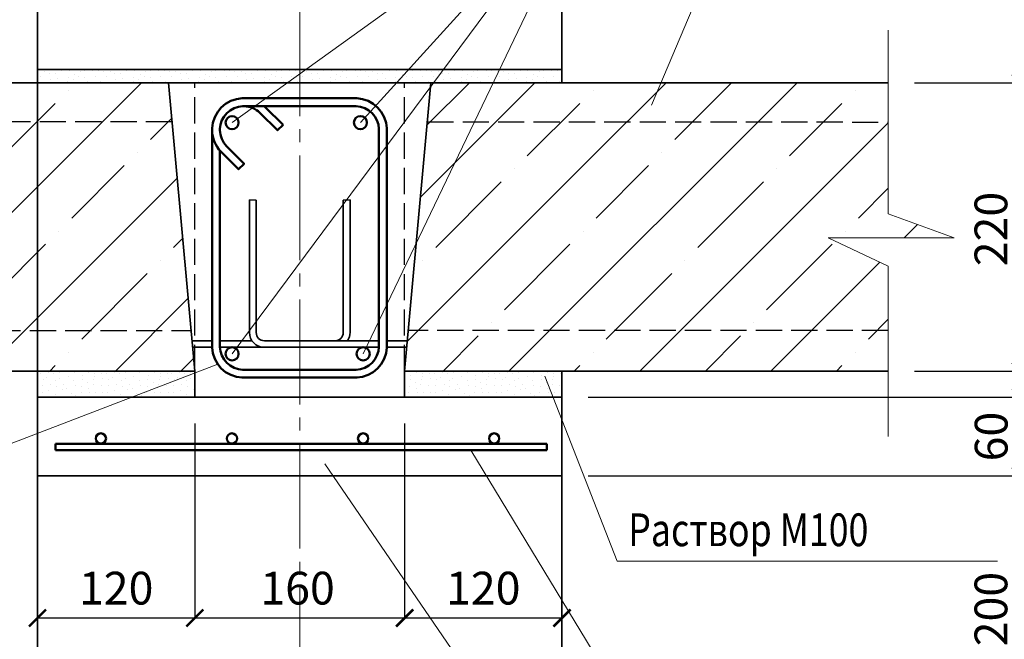
# Model space of a CAD drawing. Units: millimetres. Extents: x -38358 to 2317101, y 54809 to 158035.
# Drawn here: x -36810 to -36059, y 66001 to 66474 of the extents above; entities that cross this region are included whole.
import ezdxf

# ---------------------------------------------------------------- set-up
doc = ezdxf.new("R2010")
doc.units = ezdxf.units.MM
doc.header["$PDMODE"] = 65
doc.linetypes.add('______2', pattern=[27, 20, -7])
doc.linetypes.add('______5', pattern=[110, 80, -10, 10, -10])
for name, color, linetype, lineweight in [('0.09 спло%%cная линия', 7, 'Continuous', 9), ('0.13 спло%%cная линия', 7, 'Continuous', 13), ('0.18 спло%%cная линия', 7, 'Continuous', 18), ('0.25 пунктирная линия', 7, '______2', 25), ('0.35 спло%%cная линия', 7, 'Continuous', 35), ('0.5 спло%%cная линия', 7, 'Continuous', 50), ('Размерная линия Общее', 7, 'Continuous', 25)]:
    doc.layers.add(name, color=color, linetype=linetype, lineweight=lineweight)
doc.styles.add('ARIAL', font='ARIALN.TTF', dxfattribs={"width": 0.9})
doc.dimstyles.get("Standard").update_dxf_attribs({"dimtxt": 25, "dimasz": 13, "dimexe": 0.18, "dimexo": 0.0625, "dimgap": 10, "dimtad": 1, "dimdec": 0, "dimrnd": 5, "dimzin": 0, "dimdsep": 46, "dimtxsty": 'ARIAL', "dimblk": 'ARCHTICK', "dimcen": 0.09, "dimadec": 0, "dimazin": 0, "dimtfac": 1, "dimtdec": 0, "dimtofl": 0, "dimtmove": 0, "dimatfit": 3, "dimfxl": 1, "dimtolj": 1, "dimtzin": 0, "dimarcsym": 0})

# ---------------------------------------------------------------- blocks, each defined once
blk = doc.blocks.new('УЗОР_198')
at = {"layer": '0.09 спло%%cная линия', "color": 0, "linetype": 'Continuous', "lineweight": 13}
for p, q in [((-36124.09, 425.91), (-36091.75, 458.25)), ((-36041.75, 458.25), (-36100, 400)), ((-36000, 400), (-35941.75, 458.25)), ((-35935, 415), (-35891.75, 458.25)), ((-35841.75, 458.25), (-35900, 400)), ((-35997.4, 452.6), (-35997.4, 452.6)), ((-35797.4, 452.6), (-35797.4, 452.6)), ((-36047.6, 402.4), (-36007.6, 442.4)), ((-35847.6, 402.4), (-35807.6, 442.4)), ((-35800, 400), (-35772.29, 427.71)), ((-36139.09, 260.91), (-36000, 400)), ((-36100, 400), (-36129.09, 370.91)), ((-36000, 400), (-36000, 400)), ((-35900, 400), (-36000, 300)), ((-35961.75, 238.25), (-35800, 400)), ((-35945, 405), (-35945, 405)), ((-35800, 400), (-35800, 400)), ((-36057.4, 392.6), (-36057.4, 392.6)), ((-35955, 395), (-35995, 355)), ((-35857.4, 392.6), (-35857.4, 392.6)), ((-36117.4, 332.6), (-36067.4, 382.6)), ((-35917.4, 332.6), (-35867.4, 382.6)), ((-35772.29, 377.71), (-35795, 355)), ((-35749.95, 350.05), (-35760.21, 339.79)), ((-36005, 345), (-36005, 345)), ((-35805, 345), (-35805, 345)), ((-36015, 335), (-36065, 285)), ((-35815, 335), (-35865, 285)), ((-36127.4, 322.6), (-36127.4, 322.6)), ((-35927.4, 322.6), (-35927.4, 322.6)), ((-35778.72, 321.28), (-35800, 300)), ((-35987.4, 262.6), (-35937.4, 312.6)), ((-36000, 300), (-36061.75, 238.25)), ((-35800, 300), (-35861.75, 238.25)), ((-36075, 275), (-36075, 275)), ((-35875, 275), (-35875, 275)), ((-35787.4, 262.6), (-35772.29, 277.71)), ((-36111.75, 238.25), (-36085, 265)), ((-35911.75, 238.25), (-35885, 265)), ((-35997.4, 252.6), (-35997.4, 252.6)), ((-35797.4, 252.6), (-35797.4, 252.6)), ((-36011.75, 238.25), (-36007.6, 242.4)), ((-35811.75, 238.25), (-35807.6, 242.4))]:
    blk.add_line(p, q, dxfattribs=at)
blk = doc.blocks.new('УЗОР_199')
at = {"layer": '0.09 спло%%cная линия', "color": 0, "linetype": 'Continuous', "lineweight": 13}
for p, q in [((-36641.75, 458.25), (-36670.01, 429.99)), ((-36600, 400), (-36541.75, 458.25)), ((-36535, 415), (-36491.75, 458.25)), ((-36441.75, 458.25), (-36500, 400)), ((-36400, 400), (-36341.75, 458.25)), ((-36597.4, 452.6), (-36597.4, 452.6)), ((-36397.4, 452.6), (-36397.4, 452.6)), ((-36647.6, 402.4), (-36607.6, 442.4)), ((-36447.6, 402.4), (-36407.6, 442.4)), ((-36335, 415), (-36318.7, 431.3)), ((-36660.21, 339.79), (-36600, 400)), ((-36600, 400), (-36600, 400)), ((-36500, 400), (-36600, 300)), ((-36561.75, 238.25), (-36400, 400)), ((-36545, 405), (-36545, 405)), ((-36400, 400), (-36400, 400)), ((-36345, 405), (-36345, 405)), ((-36657.4, 392.6), (-36657.4, 392.6)), ((-36555, 395), (-36595, 355)), ((-36457.4, 392.6), (-36457.4, 392.6)), ((-36355, 395), (-36395, 355)), ((-36314.54, 385.46), (-36400, 300)), ((-36670.01, 379.99), (-36667.4, 382.6)), ((-36517.4, 332.6), (-36467.4, 382.6)), ((-36710.21, 339.79), (-36704.35, 345.65)), ((-36605, 345), (-36605, 345)), ((-36405, 345), (-36405, 345)), ((-36317.4, 332.6), (-36310.37, 339.63)), ((-36615, 335), (-36665, 285)), ((-36415, 335), (-36465, 285)), ((-36527.4, 322.6), (-36527.4, 322.6)), ((-36327.4, 322.6), (-36327.4, 322.6)), ((-36587.4, 262.6), (-36537.4, 312.6)), ((-36387.4, 262.6), (-36337.4, 312.6)), ((-36600, 300), (-36661.75, 238.25)), ((-36400, 300), (-36461.75, 238.25)), ((-36361.75, 238.25), (-36306.2, 293.8)), ((-36475, 275), (-36475, 275)), ((-36511.75, 238.25), (-36485, 265)), ((-36597.4, 252.6), (-36597.4, 252.6)), ((-36397.4, 252.6), (-36397.4, 252.6)), ((-36311.75, 238.25), (-36302.04, 247.96)), ((-36611.75, 238.25), (-36607.6, 242.4)), ((-36411.75, 238.25), (-36407.6, 242.4))]:
    blk.add_line(p, q, dxfattribs=at)
blk = doc.blocks.new('_ArchTick')
at = {"color": 0, "linetype": 'ByBlock', "const_width": 0.15}
blk.add_lwpolyline([(-0.5, -0.5), (0.5, 0.5)], dxfattribs=at)
blk = doc.blocks.new('*D3477')
at = {"layer": 'DEFPOINTS', "color": 0, "linetype": 'Continuous', "lineweight": 9}
for p in [(-36796.03, 66166.11), (-36676.03, 66166.11), (-36676.03, 66017.69)]:
    blk.add_point(p, dxfattribs=at)
at = {"layer": 'Размерная линия Общее', "color": 0, "linetype": 'Continuous', "lineweight": -2}
for p, q in [((-36796.03, 66166.05), (-36796.03, 66017.51)), ((-36676.03, 66166.05), (-36676.03, 66017.51)), ((-36796.03, 66017.69), (-36676.03, 66017.69))]:
    blk.add_line(p, q, dxfattribs=at)
at = {"layer": 'Размерная линия Общее', "color": 0, "linetype": 'Continuous', "lineweight": -2, "xscale": 13, "yscale": 13, "zscale": 13, "rotation": 180}
blk.add_blockref('_ArchTick', (-36796.03, 66017.69), dxfattribs=at)
at = {"layer": 'Размерная линия Общее', "color": 0, "linetype": 'Continuous', "lineweight": -2, "xscale": 13, "yscale": 13, "zscale": 13}
blk.add_blockref('_ArchTick', (-36676.03, 66017.69), dxfattribs=at)
at = {"layer": 'Размерная линия Общее', "color": 0, "linetype": 'Continuous', "lineweight": 13, "insert": (-36736.03, 66040.46), "char_height": 25, "attachment_point": 5, "style": 'ARIAL'}
blk.add_mtext('\\A1;120', dxfattribs=at)
blk = doc.blocks.new('*D3478')
at = {"layer": 'DEFPOINTS', "color": 0, "linetype": 'Continuous', "lineweight": 9}
for p in [(-36676.03, 66166.11), (-36516.03, 66166.11), (-36516.03, 66017.69)]:
    blk.add_point(p, dxfattribs=at)
at = {"layer": 'Размерная линия Общее', "color": 0, "linetype": 'Continuous', "lineweight": -2}
for p, q in [((-36676.03, 66166.05), (-36676.03, 66017.51)), ((-36516.03, 66166.05), (-36516.03, 66017.51)), ((-36676.03, 66017.69), (-36516.03, 66017.69))]:
    blk.add_line(p, q, dxfattribs=at)
at = {"layer": 'Размерная линия Общее', "color": 0, "linetype": 'Continuous', "lineweight": -2, "xscale": 13, "yscale": 13, "zscale": 13, "rotation": 180}
blk.add_blockref('_ArchTick', (-36676.03, 66017.69), dxfattribs=at)
at = {"layer": 'Размерная линия Общее', "color": 0, "linetype": 'Continuous', "lineweight": -2, "xscale": 13, "yscale": 13, "zscale": 13}
blk.add_blockref('_ArchTick', (-36516.03, 66017.69), dxfattribs=at)
at = {"layer": 'Размерная линия Общее', "color": 0, "linetype": 'Continuous', "lineweight": 13, "insert": (-36597.67, 66040.46), "char_height": 25, "attachment_point": 5, "style": 'ARIAL'}
blk.add_mtext('\\A1;160', dxfattribs=at)
blk = doc.blocks.new('*D3479')
at = {"layer": 'DEFPOINTS', "color": 0, "linetype": 'Continuous', "lineweight": 9}
for p in [(-36516.03, 66166.11), (-36396.03, 66070.91), (-36396.03, 66017.69)]:
    blk.add_point(p, dxfattribs=at)
at = {"layer": 'Размерная линия Общее', "color": 0, "linetype": 'Continuous', "lineweight": -2}
for p, q in [((-36516.03, 66166.05), (-36516.03, 66017.51)), ((-36396.03, 66070.84), (-36396.03, 66017.51)), ((-36516.03, 66017.69), (-36396.03, 66017.69))]:
    blk.add_line(p, q, dxfattribs=at)
at = {"layer": 'Размерная линия Общее', "color": 0, "linetype": 'Continuous', "lineweight": -2, "xscale": 13, "yscale": 13, "zscale": 13, "rotation": 180}
blk.add_blockref('_ArchTick', (-36516.03, 66017.69), dxfattribs=at)
at = {"layer": 'Размерная линия Общее', "color": 0, "linetype": 'Continuous', "lineweight": -2, "xscale": 13, "yscale": 13, "zscale": 13}
blk.add_blockref('_ArchTick', (-36396.03, 66017.69), dxfattribs=at)
at = {"layer": 'Размерная линия Общее', "color": 0, "linetype": 'Continuous', "lineweight": 13, "insert": (-36456.03, 66040.46), "char_height": 25, "attachment_point": 5, "style": 'ARIAL'}
blk.add_mtext('\\A1;120', dxfattribs=at)
blk = doc.blocks.new('УЗОР_439')
at = {"layer": '0.09 спло%%cная линия', "color": 0, "linetype": 'Continuous', "lineweight": 9}
for p, q in [((-36136.75, 235.1), (-36136.75, 235.1)), ((-36132.1, 237), (-36132.1, 237)), ((-36127.5, 236.3), (-36127.5, 236.3)), ((-36127.5, 234.2), (-36127.5, 234.2)), ((-36122.25, 236.6), (-36122.25, 236.6)), ((-36118.6, 236.4), (-36118.6, 236.4)), ((-36114.15, 233.2), (-36114.15, 233.2)), ((-36112.6, 237.15), (-36112.6, 237.15)), ((-36108.75, 236), (-36108.75, 236)), ((-36104.2, 236.95), (-36104.2, 236.95)), ((-36097.75, 234.2), (-36097.75, 234.2)), ((-36093.1, 236.95), (-36093.1, 236.95)), ((-36086.75, 235.1), (-36086.75, 235.1)), ((-36082.1, 237), (-36082.1, 237)), ((-36077.5, 236.3), (-36077.5, 236.3)), ((-36077.5, 234.2), (-36077.5, 234.2)), ((-36072.25, 236.6), (-36072.25, 236.6)), ((-36068.6, 236.4), (-36068.6, 236.4)), ((-36064.15, 233.2), (-36064.15, 233.2)), ((-36062.6, 237.15), (-36062.6, 237.15)), ((-36058.75, 236), (-36058.75, 236)), ((-36054.2, 236.95), (-36054.2, 236.95)), ((-36047.75, 234.2), (-36047.75, 234.2)), ((-36043.1, 236.95), (-36043.1, 236.95)), ((-36036.75, 235.1), (-36036.75, 235.1)), ((-36032.1, 237), (-36032.1, 237)), ((-36027.5, 236.3), (-36027.5, 236.3)), ((-36027.5, 234.2), (-36027.5, 234.2)), ((-36022.25, 236.6), (-36022.25, 236.6)), ((-36137.45, 226.65), (-36137.45, 226.65)), ((-36136.9, 231.85), (-36136.9, 231.85)), ((-36133.05, 229.35), (-36133.05, 229.35)), ((-36128.7, 227.9), (-36128.7, 227.9)), ((-36128.45, 231.55), (-36128.45, 231.55)), ((-36122.7, 227.4), (-36122.7, 227.4)), ((-36121.6, 232.25), (-36121.6, 232.25)), ((-36117.3, 227.55), (-36117.3, 227.55)), ((-36116.85, 231.55), (-36116.85, 231.55)), ((-36111.1, 227.95), (-36111.1, 227.95)), ((-36107.2, 231.35), (-36107.2, 231.35)), ((-36106.65, 226.8), (-36106.65, 226.8)), ((-36104.25, 232.5), (-36104.25, 232.5)), ((-36101.05, 227.9), (-36101.05, 227.9)), ((-36093.35, 230.9), (-36093.35, 230.9)), ((-36092.55, 227.2), (-36092.55, 227.2)), ((-36087.45, 226.65), (-36087.45, 226.65)), ((-36086.9, 231.85), (-36086.9, 231.85)), ((-36083.05, 229.35), (-36083.05, 229.35)), ((-36078.7, 227.9), (-36078.7, 227.9)), ((-36078.45, 231.55), (-36078.45, 231.55)), ((-36072.7, 227.4), (-36072.7, 227.4)), ((-36071.6, 232.25), (-36071.6, 232.25)), ((-36067.3, 227.55), (-36067.3, 227.55)), ((-36066.85, 231.55), (-36066.85, 231.55)), ((-36061.1, 227.95), (-36061.1, 227.95)), ((-36057.2, 231.35), (-36057.2, 231.35)), ((-36056.65, 226.8), (-36056.65, 226.8)), ((-36054.25, 232.5), (-36054.25, 232.5)), ((-36051.05, 227.9), (-36051.05, 227.9)), ((-36043.35, 230.9), (-36043.35, 230.9)), ((-36042.55, 227.2), (-36042.55, 227.2)), ((-36037.45, 226.65), (-36037.45, 226.65)), ((-36036.9, 231.85), (-36036.9, 231.85)), ((-36033.05, 229.35), (-36033.05, 229.35)), ((-36028.7, 227.9), (-36028.7, 227.9)), ((-36028.45, 231.55), (-36028.45, 231.55)), ((-36022.7, 227.4), (-36022.7, 227.4)), ((-36021.6, 232.25), (-36021.6, 232.25)), ((-36137.95, 221.55), (-36137.95, 221.55)), ((-36132.15, 224.7), (-36132.15, 224.7)), ((-36131.65, 221.85), (-36131.65, 221.85)), ((-36127.05, 221.7), (-36127.05, 221.7)), ((-36121.3, 222.05), (-36121.3, 222.05)), ((-36117.4, 221.75), (-36117.4, 221.75)), ((-36112.45, 223.6), (-36112.45, 223.6)), ((-36107.7, 220.65), (-36107.7, 220.65)), ((-36102.4, 223.85), (-36102.4, 223.85)), ((-36098.95, 225.1), (-36098.95, 225.1)), ((-36095.4, 221.45), (-36095.4, 221.45)), ((-36091.85, 219.5), (-36091.85, 219.5)), ((-36087.95, 221.55), (-36087.95, 221.55)), ((-36082.15, 224.7), (-36082.15, 224.7)), ((-36081.65, 221.85), (-36081.65, 221.85)), ((-36077.05, 221.7), (-36077.05, 221.7)), ((-36071.3, 222.05), (-36071.3, 222.05)), ((-36067.4, 221.75), (-36067.4, 221.75)), ((-36062.45, 223.6), (-36062.45, 223.6)), ((-36057.7, 220.65), (-36057.7, 220.65)), ((-36052.4, 223.85), (-36052.4, 223.85)), ((-36048.95, 225.1), (-36048.95, 225.1)), ((-36045.4, 221.45), (-36045.4, 221.45)), ((-36041.85, 219.5), (-36041.85, 219.5)), ((-36037.95, 221.55), (-36037.95, 221.55)), ((-36032.15, 224.7), (-36032.15, 224.7)), ((-36031.65, 221.85), (-36031.65, 221.85)), ((-36027.05, 221.7), (-36027.05, 221.7)), ((-36021.3, 222.05), (-36021.3, 222.05))]:
    blk.add_line(p, q, dxfattribs=at)
blk = doc.blocks.new('УЗОР_440')
at = {"layer": '0.09 спло%%cная линия', "color": 0, "linetype": 'Continuous', "lineweight": 9}
for p, q in [((-36209, 467.8), (-36209, 467.8)), ((-36203, 467.25), (-36203, 467.25)), ((-36197.05, 467.5), (-36197.05, 467.5)), ((-36188.6, 467), (-36188.6, 467)), ((-36185.35, 467.2), (-36185.35, 467.2)), ((-36178.85, 467.2), (-36178.85, 467.2)), ((-36174.5, 467.2), (-36174.5, 467.2)), ((-36170.6, 467.15), (-36170.6, 467.15)), ((-36165.65, 467.15), (-36165.65, 467.15)), ((-36159, 467.8), (-36159, 467.8)), ((-36153, 467.25), (-36153, 467.25)), ((-36147.05, 467.5), (-36147.05, 467.5)), ((-36212.15, 465.35), (-36212.15, 465.35)), ((-36211.55, 460.95), (-36211.55, 460.95)), ((-36207.65, 464.9), (-36207.65, 464.9)), ((-36206.05, 461.3), (-36206.05, 461.3)), ((-36198.05, 458.9), (-36198.05, 458.9)), ((-36197.8, 462.4), (-36197.8, 462.4)), ((-36193.95, 460.4), (-36193.95, 460.4)), ((-36192.85, 464.8), (-36192.85, 464.8)), ((-36189.8, 462.7), (-36189.8, 462.7)), ((-36185.35, 462.25), (-36185.35, 462.25)), ((-36183.2, 458.95), (-36183.2, 458.95)), ((-36177.25, 463), (-36177.25, 463)), ((-36173.15, 459.4), (-36173.15, 459.4)), ((-36168.85, 462.95), (-36168.85, 462.95)), ((-36162.15, 465.35), (-36162.15, 465.35)), ((-36161.55, 460.95), (-36161.55, 460.95)), ((-36157.65, 464.9), (-36157.65, 464.9)), ((-36156.05, 461.3), (-36156.05, 461.3)), ((-36148.05, 458.9), (-36148.05, 458.9)), ((-36147.8, 462.4), (-36147.8, 462.4)), ((-36142.85, 464.8), (-36142.85, 464.8))]:
    blk.add_line(p, q, dxfattribs=at)
blk = doc.blocks.new('УЗОР_441')
at = {"layer": '0.09 спло%%cная линия', "color": 0, "linetype": 'Continuous', "lineweight": 9}
for p, q in [((-36103, 467.25), (-36103, 467.25)), ((-36097.05, 467.5), (-36097.05, 467.5)), ((-36088.6, 467), (-36088.6, 467)), ((-36085.35, 467.2), (-36085.35, 467.2)), ((-36078.85, 467.2), (-36078.85, 467.2)), ((-36074.5, 467.2), (-36074.5, 467.2)), ((-36070.6, 467.15), (-36070.6, 467.15)), ((-36111.55, 460.95), (-36111.55, 460.95)), ((-36107.65, 464.9), (-36107.65, 464.9)), ((-36106.05, 461.3), (-36106.05, 461.3)), ((-36098.05, 458.9), (-36098.05, 458.9)), ((-36097.8, 462.4), (-36097.8, 462.4)), ((-36093.95, 460.4), (-36093.95, 460.4)), ((-36092.85, 464.8), (-36092.85, 464.8)), ((-36089.8, 462.7), (-36089.8, 462.7)), ((-36085.35, 462.25), (-36085.35, 462.25)), ((-36083.2, 458.95), (-36083.2, 458.95)), ((-36077.25, 463), (-36077.25, 463)), ((-36073.15, 459.4), (-36073.15, 459.4))]:
    blk.add_line(p, q, dxfattribs=at)
blk = doc.blocks.new('УЗОР_442')
at = {"layer": '0.09 спло%%cная линия', "color": 0, "linetype": 'Continuous', "lineweight": 9}
for p, q in [((-36065.65, 467.15), (-36065.65, 467.15)), ((-36059, 467.8), (-36059, 467.8)), ((-36053, 467.25), (-36053, 467.25)), ((-36047.05, 467.5), (-36047.05, 467.5)), ((-36038.6, 467), (-36038.6, 467)), ((-36035.35, 467.2), (-36035.35, 467.2)), ((-36028.85, 467.2), (-36028.85, 467.2)), ((-36024.5, 467.2), (-36024.5, 467.2)), ((-36068.85, 462.95), (-36068.85, 462.95)), ((-36062.15, 465.35), (-36062.15, 465.35)), ((-36061.55, 460.95), (-36061.55, 460.95)), ((-36057.65, 464.9), (-36057.65, 464.9)), ((-36056.05, 461.3), (-36056.05, 461.3)), ((-36048.05, 458.9), (-36048.05, 458.9)), ((-36047.8, 462.4), (-36047.8, 462.4)), ((-36043.95, 460.4), (-36043.95, 460.4)), ((-36042.85, 464.8), (-36042.85, 464.8)), ((-36039.8, 462.7), (-36039.8, 462.7)), ((-36035.35, 462.25), (-36035.35, 462.25)), ((-36033.2, 458.95), (-36033.2, 458.95)), ((-36027.25, 463), (-36027.25, 463)), ((-36023.15, 459.4), (-36023.15, 459.4))]:
    blk.add_line(p, q, dxfattribs=at)
blk = doc.blocks.new('УЗОР_443')
at = {"layer": '0.09 спло%%cная линия', "color": 0, "linetype": 'Continuous', "lineweight": 9}
for p, q in [((-36138.6, 467), (-36138.6, 467)), ((-36135.35, 467.2), (-36135.35, 467.2)), ((-36128.85, 467.2), (-36128.85, 467.2)), ((-36124.5, 467.2), (-36124.5, 467.2)), ((-36120.6, 467.15), (-36120.6, 467.15)), ((-36115.65, 467.15), (-36115.65, 467.15)), ((-36109, 467.8), (-36109, 467.8)), ((-36143.95, 460.4), (-36143.95, 460.4)), ((-36139.8, 462.7), (-36139.8, 462.7)), ((-36135.35, 462.25), (-36135.35, 462.25)), ((-36133.2, 458.95), (-36133.2, 458.95)), ((-36127.25, 463), (-36127.25, 463)), ((-36123.15, 459.4), (-36123.15, 459.4)), ((-36118.85, 462.95), (-36118.85, 462.95)), ((-36112.15, 465.35), (-36112.15, 465.35))]:
    blk.add_line(p, q, dxfattribs=at)
blk = doc.blocks.new('УЗОР_444')
at = {"layer": '0.09 спло%%cная линия', "color": 0, "linetype": 'Continuous', "lineweight": 9}
for p, q in [((-36420.6, 467.15), (-36420.6, 467.15)), ((-36415.65, 467.15), (-36415.65, 467.15)), ((-36409, 467.8), (-36409, 467.8)), ((-36403, 467.25), (-36403, 467.25)), ((-36397.05, 467.5), (-36397.05, 467.5)), ((-36388.6, 467), (-36388.6, 467)), ((-36385.35, 467.2), (-36385.35, 467.2)), ((-36378.85, 467.2), (-36378.85, 467.2)), ((-36374.5, 467.2), (-36374.5, 467.2)), ((-36370.6, 467.15), (-36370.6, 467.15)), ((-36365.65, 467.15), (-36365.65, 467.15)), ((-36359, 467.8), (-36359, 467.8)), ((-36353, 467.25), (-36353, 467.25)), ((-36347.05, 467.5), (-36347.05, 467.5)), ((-36338.6, 467), (-36338.6, 467)), ((-36335.35, 467.2), (-36335.35, 467.2)), ((-36328.85, 467.2), (-36328.85, 467.2)), ((-36324.5, 467.2), (-36324.5, 467.2)), ((-36320.6, 467.15), (-36320.6, 467.15)), ((-36315.65, 467.15), (-36315.65, 467.15)), ((-36309, 467.8), (-36309, 467.8)), ((-36303, 467.25), (-36303, 467.25)), ((-36297.05, 467.5), (-36297.05, 467.5)), ((-36288.6, 467), (-36288.6, 467)), ((-36285.35, 467.2), (-36285.35, 467.2)), ((-36278.85, 467.2), (-36278.85, 467.2)), ((-36274.5, 467.2), (-36274.5, 467.2)), ((-36270.6, 467.15), (-36270.6, 467.15)), ((-36265.65, 467.15), (-36265.65, 467.15)), ((-36259, 467.8), (-36259, 467.8)), ((-36253, 467.25), (-36253, 467.25)), ((-36247.05, 467.5), (-36247.05, 467.5)), ((-36238.6, 467), (-36238.6, 467)), ((-36235.35, 467.2), (-36235.35, 467.2)), ((-36228.85, 467.2), (-36228.85, 467.2)), ((-36224.5, 467.2), (-36224.5, 467.2)), ((-36220.6, 467.15), (-36220.6, 467.15)), ((-36418.85, 462.95), (-36418.85, 462.95)), ((-36412.15, 465.35), (-36412.15, 465.35)), ((-36411.55, 460.95), (-36411.55, 460.95)), ((-36407.65, 464.9), (-36407.65, 464.9)), ((-36406.05, 461.3), (-36406.05, 461.3)), ((-36398.05, 458.9), (-36398.05, 458.9)), ((-36397.8, 462.4), (-36397.8, 462.4)), ((-36393.95, 460.4), (-36393.95, 460.4)), ((-36392.85, 464.8), (-36392.85, 464.8)), ((-36389.8, 462.7), (-36389.8, 462.7)), ((-36385.35, 462.25), (-36385.35, 462.25)), ((-36383.2, 458.95), (-36383.2, 458.95)), ((-36377.25, 463), (-36377.25, 463)), ((-36373.15, 459.4), (-36373.15, 459.4)), ((-36368.85, 462.95), (-36368.85, 462.95)), ((-36362.15, 465.35), (-36362.15, 465.35)), ((-36361.55, 460.95), (-36361.55, 460.95)), ((-36357.65, 464.9), (-36357.65, 464.9)), ((-36356.05, 461.3), (-36356.05, 461.3)), ((-36348.05, 458.9), (-36348.05, 458.9)), ((-36347.8, 462.4), (-36347.8, 462.4)), ((-36343.95, 460.4), (-36343.95, 460.4)), ((-36342.85, 464.8), (-36342.85, 464.8)), ((-36339.8, 462.7), (-36339.8, 462.7)), ((-36335.35, 462.25), (-36335.35, 462.25)), ((-36333.2, 458.95), (-36333.2, 458.95)), ((-36327.25, 463), (-36327.25, 463)), ((-36323.15, 459.4), (-36323.15, 459.4)), ((-36318.85, 462.95), (-36318.85, 462.95)), ((-36312.15, 465.35), (-36312.15, 465.35)), ((-36311.55, 460.95), (-36311.55, 460.95)), ((-36307.65, 464.9), (-36307.65, 464.9)), ((-36306.05, 461.3), (-36306.05, 461.3)), ((-36298.05, 458.9), (-36298.05, 458.9)), ((-36297.8, 462.4), (-36297.8, 462.4)), ((-36293.95, 460.4), (-36293.95, 460.4)), ((-36292.85, 464.8), (-36292.85, 464.8)), ((-36289.8, 462.7), (-36289.8, 462.7)), ((-36285.35, 462.25), (-36285.35, 462.25)), ((-36283.2, 458.95), (-36283.2, 458.95)), ((-36277.25, 463), (-36277.25, 463)), ((-36273.15, 459.4), (-36273.15, 459.4)), ((-36268.85, 462.95), (-36268.85, 462.95)), ((-36262.15, 465.35), (-36262.15, 465.35)), ((-36261.55, 460.95), (-36261.55, 460.95)), ((-36257.65, 464.9), (-36257.65, 464.9)), ((-36256.05, 461.3), (-36256.05, 461.3)), ((-36248.05, 458.9), (-36248.05, 458.9)), ((-36247.8, 462.4), (-36247.8, 462.4)), ((-36243.95, 460.4), (-36243.95, 460.4)), ((-36242.85, 464.8), (-36242.85, 464.8)), ((-36239.8, 462.7), (-36239.8, 462.7)), ((-36235.35, 462.25), (-36235.35, 462.25)), ((-36233.2, 458.95), (-36233.2, 458.95)), ((-36227.25, 463), (-36227.25, 463)), ((-36223.15, 459.4), (-36223.15, 459.4)), ((-36218.85, 462.95), (-36218.85, 462.95))]:
    blk.add_line(p, q, dxfattribs=at)
blk = doc.blocks.new('УЗОР_448')
at = {"layer": '0.09 спло%%cная линия', "color": 0, "linetype": 'Continuous', "lineweight": 9}
for p, q in [((-36418.6, 236.4), (-36418.6, 236.4)), ((-36414.15, 233.2), (-36414.15, 233.2)), ((-36412.6, 237.15), (-36412.6, 237.15)), ((-36408.75, 236), (-36408.75, 236)), ((-36404.2, 236.95), (-36404.2, 236.95)), ((-36397.75, 234.2), (-36397.75, 234.2)), ((-36393.1, 236.95), (-36393.1, 236.95)), ((-36386.75, 235.1), (-36386.75, 235.1)), ((-36382.1, 237), (-36382.1, 237)), ((-36377.5, 236.3), (-36377.5, 236.3)), ((-36377.5, 234.2), (-36377.5, 234.2)), ((-36372.25, 236.6), (-36372.25, 236.6)), ((-36368.6, 236.4), (-36368.6, 236.4)), ((-36364.15, 233.2), (-36364.15, 233.2)), ((-36362.6, 237.15), (-36362.6, 237.15)), ((-36358.75, 236), (-36358.75, 236)), ((-36354.2, 236.95), (-36354.2, 236.95)), ((-36347.75, 234.2), (-36347.75, 234.2)), ((-36343.1, 236.95), (-36343.1, 236.95)), ((-36336.75, 235.1), (-36336.75, 235.1)), ((-36332.1, 237), (-36332.1, 237)), ((-36327.5, 236.3), (-36327.5, 236.3)), ((-36327.5, 234.2), (-36327.5, 234.2)), ((-36322.25, 236.6), (-36322.25, 236.6)), ((-36318.6, 236.4), (-36318.6, 236.4)), ((-36314.15, 233.2), (-36314.15, 233.2)), ((-36312.6, 237.15), (-36312.6, 237.15)), ((-36308.75, 236), (-36308.75, 236)), ((-36304.2, 236.95), (-36304.2, 236.95)), ((-36417.3, 227.55), (-36417.3, 227.55)), ((-36416.85, 231.55), (-36416.85, 231.55)), ((-36411.1, 227.95), (-36411.1, 227.95)), ((-36407.2, 231.35), (-36407.2, 231.35)), ((-36406.65, 226.8), (-36406.65, 226.8)), ((-36404.25, 232.5), (-36404.25, 232.5)), ((-36401.05, 227.9), (-36401.05, 227.9)), ((-36393.35, 230.9), (-36393.35, 230.9)), ((-36392.55, 227.2), (-36392.55, 227.2)), ((-36387.45, 226.65), (-36387.45, 226.65)), ((-36386.9, 231.85), (-36386.9, 231.85)), ((-36383.05, 229.35), (-36383.05, 229.35)), ((-36378.7, 227.9), (-36378.7, 227.9)), ((-36378.45, 231.55), (-36378.45, 231.55)), ((-36372.7, 227.4), (-36372.7, 227.4)), ((-36371.6, 232.25), (-36371.6, 232.25)), ((-36367.3, 227.55), (-36367.3, 227.55)), ((-36366.85, 231.55), (-36366.85, 231.55)), ((-36361.1, 227.95), (-36361.1, 227.95)), ((-36357.2, 231.35), (-36357.2, 231.35)), ((-36356.65, 226.8), (-36356.65, 226.8)), ((-36354.25, 232.5), (-36354.25, 232.5)), ((-36351.05, 227.9), (-36351.05, 227.9)), ((-36343.35, 230.9), (-36343.35, 230.9)), ((-36342.55, 227.2), (-36342.55, 227.2)), ((-36337.45, 226.65), (-36337.45, 226.65)), ((-36336.9, 231.85), (-36336.9, 231.85)), ((-36333.05, 229.35), (-36333.05, 229.35)), ((-36328.7, 227.9), (-36328.7, 227.9)), ((-36328.45, 231.55), (-36328.45, 231.55)), ((-36322.7, 227.4), (-36322.7, 227.4)), ((-36321.6, 232.25), (-36321.6, 232.25)), ((-36317.3, 227.55), (-36317.3, 227.55)), ((-36316.85, 231.55), (-36316.85, 231.55)), ((-36311.1, 227.95), (-36311.1, 227.95)), ((-36307.2, 231.35), (-36307.2, 231.35)), ((-36306.65, 226.8), (-36306.65, 226.8)), ((-36304.25, 232.5), (-36304.25, 232.5)), ((-36417.4, 221.75), (-36417.4, 221.75)), ((-36412.45, 223.6), (-36412.45, 223.6)), ((-36407.7, 220.65), (-36407.7, 220.65)), ((-36402.4, 223.85), (-36402.4, 223.85)), ((-36398.95, 225.1), (-36398.95, 225.1)), ((-36395.4, 221.45), (-36395.4, 221.45)), ((-36391.85, 219.5), (-36391.85, 219.5)), ((-36387.95, 221.55), (-36387.95, 221.55)), ((-36382.15, 224.7), (-36382.15, 224.7)), ((-36381.65, 221.85), (-36381.65, 221.85)), ((-36377.05, 221.7), (-36377.05, 221.7)), ((-36371.3, 222.05), (-36371.3, 222.05)), ((-36367.4, 221.75), (-36367.4, 221.75)), ((-36362.45, 223.6), (-36362.45, 223.6)), ((-36357.7, 220.65), (-36357.7, 220.65)), ((-36352.4, 223.85), (-36352.4, 223.85)), ((-36348.95, 225.1), (-36348.95, 225.1)), ((-36345.4, 221.45), (-36345.4, 221.45)), ((-36341.85, 219.5), (-36341.85, 219.5)), ((-36337.95, 221.55), (-36337.95, 221.55)), ((-36332.15, 224.7), (-36332.15, 224.7)), ((-36331.65, 221.85), (-36331.65, 221.85)), ((-36327.05, 221.7), (-36327.05, 221.7)), ((-36321.3, 222.05), (-36321.3, 222.05)), ((-36317.4, 221.75), (-36317.4, 221.75)), ((-36312.45, 223.6), (-36312.45, 223.6)), ((-36307.7, 220.65), (-36307.7, 220.65)), ((-36302.4, 223.85), (-36302.4, 223.85))]:
    blk.add_line(p, q, dxfattribs=at)
blk = doc.blocks.new('УЗОР_449')
at = {"layer": '0.09 спло%%cная линия', "color": 0, "linetype": 'Continuous', "lineweight": 9}
for p, q in [((-36370.6, 467.15), (-36370.6, 467.15)), ((-36365.65, 467.15), (-36365.65, 467.15)), ((-36359, 467.8), (-36359, 467.8)), ((-36353, 467.25), (-36353, 467.25)), ((-36347.05, 467.5), (-36347.05, 467.5)), ((-36338.6, 467), (-36338.6, 467)), ((-36335.35, 467.2), (-36335.35, 467.2)), ((-36368.85, 462.95), (-36368.85, 462.95)), ((-36362.15, 465.35), (-36362.15, 465.35)), ((-36361.55, 460.95), (-36361.55, 460.95)), ((-36357.65, 464.9), (-36357.65, 464.9)), ((-36356.05, 461.3), (-36356.05, 461.3)), ((-36348.05, 458.9), (-36348.05, 458.9)), ((-36347.8, 462.4), (-36347.8, 462.4)), ((-36343.95, 460.4), (-36343.95, 460.4)), ((-36342.85, 464.8), (-36342.85, 464.8)), ((-36339.8, 462.7), (-36339.8, 462.7)), ((-36335.35, 462.25), (-36335.35, 462.25)), ((-36333.2, 458.95), (-36333.2, 458.95))]:
    blk.add_line(p, q, dxfattribs=at)
blk = doc.blocks.new('УЗОР_450')
at = {"layer": '0.09 спло%%cная линия', "color": 0, "linetype": 'Continuous', "lineweight": 9}
for p, q in [((-36420.6, 467.15), (-36420.6, 467.15)), ((-36415.65, 467.15), (-36415.65, 467.15)), ((-36409, 467.8), (-36409, 467.8)), ((-36403, 467.25), (-36403, 467.25)), ((-36397.05, 467.5), (-36397.05, 467.5)), ((-36388.6, 467), (-36388.6, 467)), ((-36385.35, 467.2), (-36385.35, 467.2)), ((-36378.85, 467.2), (-36378.85, 467.2)), ((-36374.5, 467.2), (-36374.5, 467.2)), ((-36418.85, 462.95), (-36418.85, 462.95)), ((-36412.15, 465.35), (-36412.15, 465.35)), ((-36411.55, 460.95), (-36411.55, 460.95)), ((-36407.65, 464.9), (-36407.65, 464.9)), ((-36406.05, 461.3), (-36406.05, 461.3)), ((-36398.05, 458.9), (-36398.05, 458.9)), ((-36397.8, 462.4), (-36397.8, 462.4)), ((-36393.95, 460.4), (-36393.95, 460.4)), ((-36392.85, 464.8), (-36392.85, 464.8)), ((-36389.8, 462.7), (-36389.8, 462.7)), ((-36385.35, 462.25), (-36385.35, 462.25)), ((-36383.2, 458.95), (-36383.2, 458.95)), ((-36377.25, 463), (-36377.25, 463)), ((-36373.15, 459.4), (-36373.15, 459.4))]:
    blk.add_line(p, q, dxfattribs=at)
blk = doc.blocks.new('УЗОР_451')
at = {"layer": '0.09 спло%%cная линия', "color": 0, "linetype": 'Continuous', "lineweight": 9}
for p, q in [((-36328.85, 467.2), (-36328.85, 467.2)), ((-36324.5, 467.2), (-36324.5, 467.2)), ((-36320.6, 467.15), (-36320.6, 467.15)), ((-36315.65, 467.15), (-36315.65, 467.15)), ((-36309, 467.8), (-36309, 467.8)), ((-36327.25, 463), (-36327.25, 463)), ((-36323.15, 459.4), (-36323.15, 459.4)), ((-36318.85, 462.95), (-36318.85, 462.95)), ((-36312.15, 465.35), (-36312.15, 465.35)), ((-36311.55, 460.95), (-36311.55, 460.95)), ((-36307.65, 464.9), (-36307.65, 464.9)), ((-36306.05, 461.3), (-36306.05, 461.3)), ((-36298.05, 458.9), (-36298.05, 458.9))]:
    blk.add_line(p, q, dxfattribs=at)
blk = doc.blocks.new('*D2903')
at = {"layer": 'DEFPOINTS', "color": 0, "linetype": 'Continuous', "lineweight": 9}
for p in [(-36376.03, 66126.11), (-36046.05, 66126.11), (-36376.03, 65926.11)]:
    blk.add_point(p, dxfattribs=at)
at = {"layer": 'Размерная линия Общее', "color": 0, "linetype": 'Continuous', "lineweight": -2}
for p, q in [((-36375.97, 66126.11), (-36045.87, 66126.11)), ((-36046.05, 65926.11), (-36046.05, 66126.11)), ((-36375.97, 65926.11), (-36045.87, 65926.11))]:
    blk.add_line(p, q, dxfattribs=at)
at = {"layer": 'Размерная линия Общее', "color": 0, "linetype": 'Continuous', "lineweight": -2, "xscale": 13, "yscale": 13, "zscale": 13}
for p, rotation in [((-36046.05, 66126.11), 90), ((-36046.05, 65926.11), 270)]:
    blk.add_blockref('_ArchTick', p, dxfattribs=dict(at, rotation=rotation))
at = {"layer": 'Размерная линия Общее', "color": 0, "linetype": 'Continuous', "lineweight": 13, "insert": (-36068.81, 66024.47), "char_height": 25, "attachment_point": 5, "rotation": 90, "style": 'ARIAL'}
blk.add_mtext('\\A1;200', dxfattribs=at)
blk = doc.blocks.new('*D2904')
at = {"layer": 'DEFPOINTS', "color": 0, "linetype": 'Continuous', "lineweight": 9}
for p in [(-36376.03, 66186.11), (-36045.87, 66186.11), (-36376.03, 66126.11)]:
    blk.add_point(p, dxfattribs=at)
at = {"layer": 'Размерная линия Общее', "color": 0, "linetype": 'Continuous', "lineweight": -2}
for p, q in [((-36375.97, 66186.11), (-36045.69, 66186.11)), ((-36045.87, 66126.11), (-36045.87, 66186.11)), ((-36375.97, 66126.11), (-36045.69, 66126.11))]:
    blk.add_line(p, q, dxfattribs=at)
at = {"layer": 'Размерная линия Общее', "color": 0, "linetype": 'Continuous', "lineweight": -2, "xscale": 13, "yscale": 13, "zscale": 13}
for p, rotation in [((-36045.87, 66186.11), 90), ((-36045.87, 66126.11), 270)]:
    blk.add_blockref('_ArchTick', p, dxfattribs=dict(at, rotation=rotation))
at = {"layer": 'Размерная линия Общее', "color": 0, "linetype": 'Continuous', "lineweight": 13, "insert": (-36068.63, 66156.11), "char_height": 25, "attachment_point": 5, "rotation": 90, "style": 'ARIAL'}
blk.add_mtext('\\A1;60', dxfattribs=at)
blk = doc.blocks.new('*D2905')
at = {"layer": 'DEFPOINTS', "color": 0, "linetype": 'Continuous', "lineweight": 9}
for p in [(-36127.17, 66206.11), (-36045.87, 66206.11), (-36376.03, 66186.11)]:
    blk.add_point(p, dxfattribs=at)
at = {"layer": 'Размерная линия Общее', "color": 0, "linetype": 'Continuous', "lineweight": -2}
for p, q in [((-35995.63, 66226.03), (-35995.63, 66272.71)), ((-36045.87, 66196.11), (-35995.63, 66226.03)), ((-36127.11, 66206.11), (-36045.69, 66206.11)), ((-36045.87, 66186.11), (-36045.87, 66206.11)), ((-36375.97, 66186.11), (-36045.69, 66186.11))]:
    blk.add_line(p, q, dxfattribs=at)
at = {"layer": 'Размерная линия Общее', "color": 0, "linetype": 'Continuous', "lineweight": -2, "xscale": 13, "yscale": 13, "zscale": 13}
for p, rotation in [((-36045.87, 66206.11), 90), ((-36045.87, 66186.11), 270)]:
    blk.add_blockref('_ArchTick', p, dxfattribs=dict(at, rotation=rotation))
at = {"layer": 'Размерная линия Общее', "color": 0, "linetype": 'Continuous', "lineweight": 13, "insert": (-36018.4, 66249.37), "char_height": 25, "attachment_point": 5, "rotation": 90, "style": 'ARIAL'}
blk.add_mtext('\\A1;20', dxfattribs=at)
blk = doc.blocks.new('*D2906')
at = {"layer": 'DEFPOINTS', "color": 0, "linetype": 'Continuous', "lineweight": 9}
for p in [(-36127.17, 66426.11), (-36046.05, 66426.11), (-36127.17, 66206.11)]:
    blk.add_point(p, dxfattribs=at)
at = {"layer": 'Размерная линия Общее', "color": 0, "linetype": 'Continuous', "lineweight": -2}
for p, q in [((-36127.11, 66426.11), (-36045.87, 66426.11)), ((-36046.05, 66206.11), (-36046.05, 66426.11)), ((-36127.11, 66206.11), (-36045.87, 66206.11))]:
    blk.add_line(p, q, dxfattribs=at)
at = {"layer": 'Размерная линия Общее', "color": 0, "linetype": 'Continuous', "lineweight": -2, "xscale": 13, "yscale": 13, "zscale": 13}
for p, rotation in [((-36046.05, 66426.11), 90), ((-36046.05, 66206.11), 270)]:
    blk.add_blockref('_ArchTick', p, dxfattribs=dict(at, rotation=rotation))
at = {"layer": 'Размерная линия Общее', "color": 0, "linetype": 'Continuous', "lineweight": 13, "insert": (-36068.81, 66314.47), "char_height": 25, "attachment_point": 5, "rotation": 90, "style": 'ARIAL'}
blk.add_mtext('\\A1;220', dxfattribs=at)

msp = doc.modelspace()

# ---------------------------------------------------------------- linework, layer by layer
at = {"layer": '0.09 спло%%cная линия', "color": 0, "linetype": '______5'}
msp.add_line((-36596.03, 66810.65), (-36596.03, 65375.86), dxfattribs=at)
at = {"layer": '0.09 спло%%cная линия', "color": 0, "linetype": 'Continuous', "lineweight": 9}
msp.add_line((-36590.53, 66435.01), (-36590.53, 66435.01), dxfattribs=at)
at = {"layer": '0.13 спло%%cная линия'}
for p, q in [((-36200.06, 66712.17), (-36327.61, 66409.08)), ((-36365.82, 66598.72), (-36647.63, 66395.63)), ((-36365.82, 66598.72), (-36647.63, 66219.2)), ((-36365.82, 66598.72), (-36549.73, 66395.66)), ((-36365.82, 66598.72), (-36547.63, 66219.2)), ((-36921.85, 66110.21), (-36658.61, 66211.43)), ((-36353.79, 66061.01), (-36409.07, 66202.29)), ((-36349.99, 65955.39), (-36465.64, 66145.72)), ((-36362.7, 65822.29), (-36576.87, 66135.3)), ((-36063.79, 66061.01), (-36353.79, 66061.01))]:
    msp.add_line(p, q, dxfattribs=at)
msp.add_lwpolyline([(-36147.17, 66466.11), (-36147.17, 66326.11), (-36096.87, 66307.65), (-36192.89, 66307.65), (-36147.17, 66286.11), (-36147.17, 66156.11)], dxfattribs=at)
at = {"layer": '0.25 пунктирная линия'}
for p, q in [((-36676.03, 66206.11), (-36676.03, 66426.11)), ((-36516.03, 66206.11), (-36516.03, 66426.11)), ((-36693.32, 66396.35), (-37044.89, 66396.11)), ((-36498.74, 66396.35), (-36147.17, 66396.11)), ((-37044.89, 66237.13), (-36678.84, 66237.01)), ((-36147.17, 66237.13), (-36513.22, 66237.01))]:
    msp.add_line(p, q, dxfattribs=at)
at = {"layer": '0.35 спло%%cная линия'}
for p, q in [((-36796.03, 65571.14), (-36796.03, 66750.95)), ((-36396.03, 66426.11), (-36396.03, 66750.95)), ((-36796.03, 66436.11), (-36396.03, 66436.11)), ((-36696.03, 66436.11), (-36796.03, 66436.11)), ((-36496.03, 66436.11), (-36396.03, 66436.11)), ((-37044.89, 66426.11), (-36147.17, 66426.11)), ((-36676.03, 66206.11), (-36696.03, 66426.11)), ((-36516.03, 66206.11), (-36496.03, 66426.11)), ((-36634.38, 66235.54), (-36634.38, 66336.76)), ((-36629.24, 66336.39), (-36634.38, 66336.76)), ((-36629.24, 66336.39), (-36629.24, 66235.47)), ((-36562.82, 66336.39), (-36557.67, 66336.76)), ((-36562.82, 66336.39), (-36562.82, 66235.47)), ((-36557.67, 66235.54), (-36557.67, 66336.76)), ((-36662.87, 66229.21), (-36678.13, 66229.21)), ((-36632.45, 66229.21), (-36656.87, 66229.21)), ((-36622.97, 66229.21), (-36535.57, 66229.21)), ((-36569.09, 66229.21), (-36622.97, 66229.21)), ((-36529.57, 66229.21), (-36513.93, 66229.21)), ((-36677.67, 66224.21), (-36662.87, 66224.21)), ((-36656.84, 66224.21), (-36569.01, 66224.21)), ((-36535.6, 66224.21), (-36623.05, 66224.21)), ((-36514.38, 66224.21), (-36529.57, 66224.21)), ((-36676.03, 66206.11), (-37044.89, 66206.11)), ((-36676.03, 66206.11), (-36676.03, 66186.11)), ((-36516.03, 66206.11), (-36147.17, 66206.11)), ((-36516.03, 66206.11), (-36516.03, 66186.11)), ((-36396.03, 65571.14), (-36396.03, 66206.11)), ((-36396.03, 66186.11), (-36796.03, 66186.11)), ((-36396.03, 66126.11), (-36796.03, 66126.11))]:
    msp.add_line(p, q, dxfattribs=at)
for centre, radius, start, end in [((-36623.05, 66235.54), 11.34, 180, 270), ((-36622.97, 66235.47), 6.26, 180, 270), ((-36569.09, 66235.47), 6.26, 270, 0), ((-36569.01, 66235.54), 11.34, 326.01508, 0)]:
    msp.add_arc(centre, radius, start, end, dxfattribs=at)
at = {"layer": '0.5 спло%%cная линия'}
for p, q in [((-36782.31, 66145.72), (-36782.31, 66150.62)), ((-36782.31, 66150.62), (-36407.47, 66150.62)), ((-36407.47, 66150.62), (-36407.47, 66145.72)), ((-36407.47, 66145.72), (-36782.31, 66145.72))]:
    msp.add_line(p, q, dxfattribs=at)
for points in [[(-36638.31, 66414.19), (-36639.99, 66414.19), (-36644.18, 66413.61), (-36648.54, 66412.17), (-36652.55, 66409.93), (-36655.85, 66407.17), (-36658.61, 66403.87), (-36660.85, 66399.86), (-36662.29, 66395.51), (-36662.87, 66391.31), (-36662.87, 66223.99), (-36662.29, 66219.79), (-36660.85, 66215.44), (-36658.61, 66211.43), (-36655.85, 66208.13), (-36652.55, 66205.37), (-36648.54, 66203.13), (-36644.18, 66201.69), (-36639.99, 66201.11), (-36552.45, 66201.11), (-36548.25, 66201.69), (-36543.9, 66203.13), (-36539.89, 66205.37), (-36536.59, 66208.13), (-36533.83, 66211.43), (-36531.59, 66215.44), (-36530.15, 66219.79), (-36529.57, 66223.99), (-36529.57, 66391.31), (-36530.15, 66395.51), (-36531.59, 66399.86), (-36533.83, 66403.87), (-36536.59, 66407.17), (-36539.89, 66409.93), (-36543.9, 66412.17), (-36548.25, 66413.61), (-36552.45, 66414.19), (-36639.99, 66414.19), (-36644.18, 66413.61), (-36648.54, 66412.17), (-36652.55, 66409.93), (-36655.85, 66407.17), (-36658.61, 66403.87), (-36660.85, 66399.86), (-36662.29, 66395.51), (-36662.87, 66391.31), (-36662.87, 66389.63), (-36662.72, 66387.46), (-36662.36, 66385.25), (-36661.8, 66383.08), (-36661.05, 66381.01), (-36660.11, 66379.01), (-36658.97, 66377.07), (-36657.66, 66375.26), (-36656.24, 66373.62), (-36642.7, 66360.08), (-36638.45, 66364.32), (-36651.85, 66377.71), (-36652.95, 66378.99), (-36653.94, 66380.36), (-36654.8, 66381.81), (-36655.5, 66383.3), (-36656.06, 66384.86), (-36656.48, 66386.49), (-36656.75, 66388.15), (-36656.87, 66389.84), (-36656.87, 66390.9), (-36656.42, 66394.14), (-36655.33, 66397.43), (-36653.64, 66400.45), (-36651.59, 66402.91), (-36649.13, 66404.96), (-36646.11, 66406.65), (-36642.82, 66407.74), (-36639.58, 66408.19), (-36552.86, 66408.19), (-36549.62, 66407.74), (-36546.32, 66406.65), (-36543.31, 66404.96), (-36540.85, 66402.91), (-36538.8, 66400.45), (-36537.1, 66397.43), (-36536.02, 66394.14), (-36535.57, 66390.9), (-36535.57, 66224.4), (-36536.02, 66221.16), (-36537.1, 66217.87), (-36538.8, 66214.85), (-36540.85, 66212.39), (-36543.31, 66210.34), (-36546.32, 66208.65), (-36549.62, 66207.56), (-36552.86, 66207.11), (-36639.58, 66207.11), (-36642.82, 66207.56), (-36646.11, 66208.65), (-36649.13, 66210.34), (-36651.59, 66212.39), (-36653.64, 66214.85), (-36655.33, 66217.87), (-36656.42, 66221.16), (-36656.87, 66224.4), (-36656.87, 66374.35)], [(-36656.87, 66389.84), (-36656.87, 66390.9), (-36656.42, 66394.14), (-36655.33, 66397.43), (-36653.64, 66400.45), (-36651.59, 66402.91), (-36649.13, 66404.96), (-36646.11, 66406.65), (-36642.82, 66407.74), (-36639.58, 66408.19), (-36638.52, 66408.19), (-36636.83, 66408.07), (-36635.17, 66407.8), (-36633.54, 66407.38), (-36631.98, 66406.82), (-36630.49, 66406.12), (-36629.04, 66405.26), (-36627.67, 66404.28), (-36626.39, 66403.17), (-36613, 66389.78), (-36608.76, 66394.02)], [(-36608.76, 66394.02), (-36622.3, 66407.56), (-36623.02, 66408.19)]]:
    msp.add_lwpolyline(points, dxfattribs=at)
for centre, radius in [((-36647.63, 66395.63), 5.01), ((-36549.73, 66395.66), 5.01), ((-36647.63, 66219.2), 5.01), ((-36547.63, 66219.2), 5.01), ((-36747.71, 66154.67), 3.92), ((-36647.71, 66154.67), 3.92), ((-36547.71, 66154.67), 3.92), ((-36447.71, 66154.67), 3.92)]:
    msp.add_circle(centre, radius, dxfattribs=at)

# ---------------------------------------------------------------- block references
at = {"layer": '0.09 спло%%cная линия', "color": 0, "linetype": 'Continuous', "lineweight": 9}
for name in ['УЗОР_444', 'УЗОР_450', 'УЗОР_449', 'УЗОР_451', 'УЗОР_440', 'УЗОР_443', 'УЗОР_441', 'УЗОР_442', 'УЗОР_448', 'УЗОР_439']:
    msp.add_blockref(name, (-374.88, 65967.86), dxfattribs=at)
at = {"layer": '0.09 спло%%cная линия', "color": 0, "linetype": 'Continuous', "lineweight": 13}
for name in ['УЗОР_199', 'УЗОР_198']:
    msp.add_blockref(name, (-374.88, 65967.86), dxfattribs=at)

# ---------------------------------------------------------------- texts
at = {"layer": '0.18 спло%%cная линия', "insert": (-36345.46, 66084.98), "char_height": 25, "width": 195.2879, "attachment_point": 4, "style": 'ARIAL'}
msp.add_mtext('\\W0.80;Раствор\\~М100', dxfattribs=at)

# ---------------------------------------------------------------- dimensions: what is measured, and where the dimension line sits
at = {"layer": 'Размерная линия Общее', "color": 0, "linetype": 'Continuous', "lineweight": 13}
for base, p1, p2, picture, middle in [((-36046.05, 66426.11), (-36127.17, 66206.11), (-36127.17, 66426.11), '*D2906', (-36046.05, 66314.47)), ((-36045.87, 66186.11), (-36376.03, 66126.11), (-36376.03, 66186.11), '*D2904', (-36045.87, 66156.11)), ((-36046.05, 66126.11), (-36376.03, 65926.11), (-36376.03, 66126.11), '*D2903', (-36046.05, 66024.47))]:
    dim = msp.add_linear_dim(base=base, p1=p1, p2=p2, angle=90, dimstyle='Standard', dxfattribs=at)
    dim.commit()
    dim.dimension.update_dxf_attribs({"geometry": picture, "text_midpoint": middle, "dimtype": 160})
dim = msp.add_linear_dim(base=(-36045.87, 66206.11), p1=(-36376.03, 66186.11), p2=(-36127.17, 66206.11), angle=90, dimstyle='Standard', override={"dimtmove": 1}, dxfattribs=at)
dim.commit()
dim.dimension.update_dxf_attribs({"geometry": '*D2905', "text_midpoint": (-35995.63, 66236.03), "dimtype": 160})
for base, p1, p2, picture, middle in [((-36676.03, 66017.69), (-36796.03, 66166.11), (-36676.03, 66166.11), '*D3477', (-36736.03, 66017.69)), ((-36516.03, 66017.69), (-36676.03, 66166.11), (-36516.03, 66166.11), '*D3478', (-36597.67, 66017.69)), ((-36396.03, 66017.69), (-36516.03, 66166.11), (-36396.03, 66070.91), '*D3479', (-36456.03, 66017.69))]:
    dim = msp.add_linear_dim(base=base, p1=p1, p2=p2, dimstyle='Standard', dxfattribs=at)
    dim.commit()
    dim.dimension.update_dxf_attribs({"geometry": picture, "text_midpoint": middle, "dimtype": 160})

doc.saveas('drawing.dxf')
